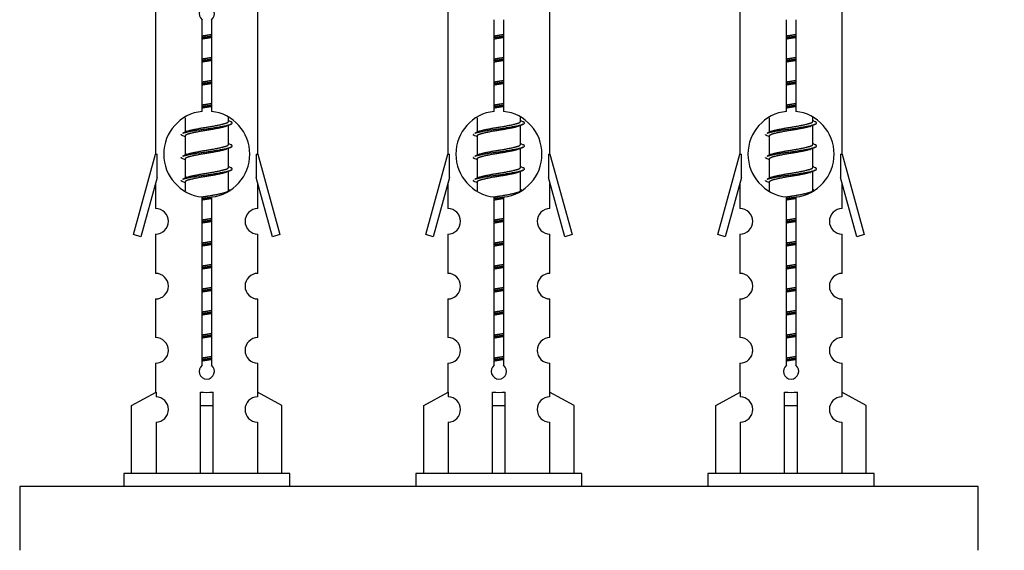
# Model space of a CAD drawing. Units: millimetres. Extents: x 0 to 1506, y 0 to 2120.
# Drawn here: x 461 to 538, y 1021 to 1062 of the extents above; entities that cross this region are included whole.
import ezdxf
from ezdxf import colors
from ezdxf.entities.mleader import LeaderData, LeaderLine
from ezdxf.math import Vec2, Vec3

# ---------------------------------------------------------------- set-up
doc = ezdxf.new("R2010")
doc.units = ezdxf.units.MM
doc.layers.add('DV5_Défaut', color=7, linetype='Continuous')
doc.layers.add('Défaut', color=7, linetype='Continuous')

# ---------------------------------------------------------------- blocks, each defined once
blk = doc.blocks.new('_DOT')
at = {"color": 0}
blk.add_line((0, 0), (-1, 0), dxfattribs=at)
at = {"color": 0, "const_width": 0.333}
blk.add_lwpolyline([(-0.1665, 0, 1), (0.1665, 0, 1)], format="xyb", close=True, dxfattribs=at)
blk = doc.blocks.new('SE4')
at = {"layer": 'DV5_Défaut', "color": 7, "linetype": 'Continuous'}
for p, q in [((471.567, 1062.732), (471.567, 1051.503)), ((479.567, 1051.503), (479.567, 1062.732)), ((494.43, 1062.732), (494.43, 1051.503)), ((502.43, 1051.503), (502.43, 1062.732)), ((517.293, 1062.732), (517.293, 1051.503)), ((525.293, 1051.503), (525.293, 1062.732)), ((475.202, 1054.852), (475.202, 1062.027)), ((475.933, 1062.027), (475.933, 1054.852)), ((498.065, 1054.852), (498.065, 1062.027)), ((498.796, 1062.027), (498.796, 1054.852)), ((520.928, 1054.852), (520.928, 1062.027)), ((521.659, 1062.027), (521.659, 1054.852)), ((473.867, 1054.353), (473.867, 1053.225)), ((477.267, 1054.069), (477.267, 1054.374)), ((477.445, 1054.046), (477.267, 1054.126)), ((496.73, 1054.353), (496.73, 1053.225)), ((500.13, 1054.069), (500.13, 1054.374)), ((500.308, 1054.046), (500.13, 1054.126)), ((519.593, 1054.353), (519.593, 1053.225)), ((522.993, 1054.069), (522.993, 1054.374)), ((523.171, 1054.046), (522.993, 1054.126)), ((477.267, 1052.269), (477.267, 1053.76)), ((500.13, 1052.269), (500.13, 1053.76)), ((522.993, 1052.269), (522.993, 1053.76)), ((474.02, 1053.294), (473.689, 1053.146)), ((473.867, 1052.916), (473.867, 1051.425)), ((496.884, 1053.294), (496.552, 1053.146)), ((496.73, 1052.916), (496.73, 1051.425)), ((519.747, 1053.294), (519.416, 1053.146)), ((519.593, 1052.916), (519.593, 1051.425)), ((477.445, 1052.246), (477.267, 1052.326)), ((477.267, 1050.469), (477.267, 1051.96)), ((500.308, 1052.246), (500.13, 1052.326)), ((500.13, 1050.469), (500.13, 1051.96)), ((523.171, 1052.246), (522.993, 1052.326)), ((522.993, 1050.469), (522.993, 1051.96)), ((469.841, 1045.212), (471.567, 1051.503)), ((471.567, 1051.503), (471.694, 1051.503)), ((471.694, 1049.677), (471.694, 1051.503)), ((474.02, 1051.494), (473.689, 1051.346)), ((473.867, 1051.116), (473.867, 1049.625)), ((479.44, 1051.503), (479.567, 1051.503)), ((479.44, 1051.503), (479.44, 1049.677)), ((479.567, 1051.503), (481.293, 1045.212)), ((492.704, 1045.212), (494.43, 1051.503)), ((494.43, 1051.503), (494.557, 1051.503)), ((494.557, 1049.677), (494.557, 1051.503)), ((496.884, 1051.494), (496.552, 1051.346)), ((496.73, 1051.116), (496.73, 1049.625)), ((502.303, 1051.503), (502.43, 1051.503)), ((502.303, 1051.503), (502.303, 1049.677)), ((502.43, 1051.503), (504.156, 1045.212)), ((515.567, 1045.212), (517.293, 1051.503)), ((517.293, 1051.503), (517.42, 1051.503)), ((517.42, 1049.677), (517.42, 1051.503)), ((519.747, 1051.494), (519.416, 1051.346)), ((519.593, 1051.116), (519.593, 1049.625)), ((525.166, 1051.503), (525.293, 1051.503)), ((525.166, 1051.503), (525.166, 1049.677)), ((525.293, 1051.503), (527.019, 1045.212)), ((477.445, 1050.446), (477.267, 1050.526)), ((500.308, 1050.446), (500.13, 1050.526)), ((523.171, 1050.446), (522.993, 1050.526)), ((471.694, 1049.677), (470.416, 1045.045)), ((474.02, 1049.694), (473.689, 1049.546)), ((477.267, 1048.669), (477.267, 1050.16)), ((480.718, 1045.045), (479.44, 1049.677)), ((494.557, 1049.677), (493.279, 1045.045)), ((496.884, 1049.694), (496.552, 1049.546)), ((500.13, 1048.669), (500.13, 1050.16)), ((503.581, 1045.045), (502.303, 1049.677)), ((517.42, 1049.677), (516.142, 1045.045)), ((519.747, 1049.694), (519.416, 1049.546)), ((522.993, 1048.669), (522.993, 1050.16)), ((526.444, 1045.045), (525.166, 1049.677)), ((471.567, 1049.217), (471.567, 1047.246)), ((473.867, 1049.316), (473.867, 1048.631)), ((477.445, 1048.646), (477.267, 1048.726)), ((479.567, 1047.246), (479.567, 1049.217)), ((494.43, 1049.217), (494.43, 1047.246)), ((496.73, 1049.316), (496.73, 1048.631)), ((500.308, 1048.646), (500.13, 1048.726)), ((502.43, 1047.246), (502.43, 1049.217)), ((517.293, 1049.217), (517.293, 1047.246)), ((519.593, 1049.316), (519.593, 1048.631)), ((523.171, 1048.646), (522.993, 1048.726)), ((525.293, 1047.246), (525.293, 1049.217)), ((475.202, 1034.979), (475.202, 1048.153)), ((475.933, 1048.153), (475.933, 1034.979)), ((498.065, 1034.979), (498.065, 1048.153)), ((498.796, 1048.153), (498.796, 1034.979)), ((520.928, 1034.979), (520.928, 1048.153)), ((521.659, 1048.153), (521.659, 1034.979)), ((470.416, 1045.045), (469.841, 1045.212)), ((471.567, 1045.247), (471.567, 1042.172)), ((479.567, 1042.172), (479.567, 1045.247)), ((481.293, 1045.212), (480.718, 1045.045)), ((493.279, 1045.045), (492.704, 1045.212)), ((494.43, 1045.247), (494.43, 1042.172)), ((502.43, 1042.172), (502.43, 1045.247)), ((504.156, 1045.212), (503.581, 1045.045)), ((516.142, 1045.045), (515.567, 1045.212)), ((517.293, 1045.247), (517.293, 1042.172)), ((525.293, 1042.172), (525.293, 1045.247)), ((527.019, 1045.212), (526.444, 1045.045)), ((471.567, 1040.173), (471.567, 1037.144)), ((479.567, 1037.144), (479.567, 1040.173)), ((494.43, 1040.173), (494.43, 1037.144)), ((502.43, 1037.144), (502.43, 1040.173)), ((517.293, 1040.173), (517.293, 1037.144)), ((525.293, 1037.144), (525.293, 1040.173)), ((471.567, 1035.145), (471.567, 1032.864)), ((479.567, 1032.864), (479.567, 1035.145)), ((494.43, 1035.145), (494.43, 1032.864)), ((502.43, 1032.864), (502.43, 1035.145)), ((517.293, 1035.145), (517.293, 1032.864)), ((525.293, 1032.864), (525.293, 1035.145)), ((469.686, 1031.829), (471.599, 1032.882)), ((471.599, 1032.882), (471.599, 1032.524)), ((475.067, 1031.829), (475.067, 1032.882)), ((476.067, 1031.829), (476.067, 1032.882)), ((481.448, 1031.829), (479.536, 1032.882)), ((479.536, 1032.882), (479.536, 1032.524)), ((492.549, 1031.829), (494.462, 1032.882)), ((494.462, 1032.882), (494.462, 1032.524)), ((497.93, 1031.829), (497.93, 1032.882)), ((498.93, 1031.829), (498.93, 1032.882)), ((504.311, 1031.829), (502.399, 1032.882)), ((502.399, 1032.882), (502.399, 1032.524)), ((515.412, 1031.829), (517.325, 1032.882)), ((517.325, 1032.882), (517.325, 1032.524)), ((520.793, 1031.829), (520.793, 1032.882)), ((521.793, 1031.829), (521.793, 1032.882)), ((527.174, 1031.829), (525.262, 1032.882)), ((525.262, 1032.882), (525.262, 1032.524)), ((469.686, 1026.503), (469.686, 1031.829)), ((475.067, 1026.503), (475.067, 1031.829)), ((475.067, 1031.829), (476.067, 1031.829)), ((476.067, 1026.503), (476.067, 1031.829)), ((481.448, 1026.503), (481.448, 1031.829)), ((492.549, 1026.503), (492.549, 1031.829)), ((497.93, 1026.503), (497.93, 1031.829)), ((497.93, 1031.829), (498.93, 1031.829)), ((498.93, 1026.503), (498.93, 1031.829)), ((504.311, 1026.503), (504.311, 1031.829)), ((515.412, 1026.503), (515.412, 1031.829)), ((520.793, 1026.503), (520.793, 1031.829)), ((520.793, 1031.829), (521.793, 1031.829)), ((521.793, 1026.503), (521.793, 1031.829)), ((527.174, 1026.503), (527.174, 1031.829)), ((471.599, 1030.525), (471.599, 1026.503)), ((479.536, 1030.525), (479.536, 1026.503)), ((494.462, 1030.525), (494.462, 1026.503)), ((502.399, 1030.525), (502.399, 1026.503)), ((517.325, 1030.525), (517.325, 1026.503)), ((525.262, 1030.525), (525.262, 1026.503)), ((482.067, 1026.503), (469.067, 1026.503)), ((469.067, 1026.503), (469.067, 1025.503)), ((482.067, 1025.503), (482.067, 1026.503)), ((504.93, 1026.503), (491.93, 1026.503)), ((491.93, 1026.503), (491.93, 1025.503)), ((504.93, 1025.503), (504.93, 1026.503)), ((527.793, 1026.503), (514.793, 1026.503)), ((514.793, 1026.503), (514.793, 1025.503)), ((527.793, 1025.503), (527.793, 1026.503)), ((535.93, 1025.503), (460.93, 1025.503)), ((460.93, 1025.503), (460.93, 1020.503)), ((535.93, 1020.503), (535.93, 1025.503))]:
    blk.add_line(p, q, dxfattribs=at)
for centre, radius, start, end in [((475.567, 1062.503), 0.6, 307.50889, 232.49111), ((475.567, 1051.503), 3.369, 96.2248, 263.7752), ((475.567, 1051.503), 3.369, 276.2248, 83.7752), ((498.43, 1051.503), 3.369, 96.2248, 263.7752), ((498.43, 1051.503), 3.369, 276.2248, 83.7752), ((521.293, 1051.503), 3.369, 96.2248, 263.7752), ((521.293, 1051.503), 3.369, 276.2248, 83.7752), ((495.049, 1014.142), 43.426, 113.91535, 114.3798), ((517.912, 1014.142), 43.426, 113.91535, 114.3798), ((540.775, 1014.142), 43.426, 113.91535, 114.3798), ((455.977, 1013.09), 43.609, 65.78013, 66.03629), ((478.84, 1013.09), 43.609, 65.78013, 66.03629), ((501.703, 1013.09), 43.609, 65.78013, 66.03629), ((495.049, 1012.342), 43.426, 113.91535, 114.3798), ((517.912, 1012.342), 43.426, 113.91535, 114.3798), ((540.775, 1012.342), 43.426, 113.91535, 114.3798), ((455.977, 1011.29), 43.609, 65.78013, 66.03629), ((478.84, 1011.29), 43.609, 65.78013, 66.03629), ((501.703, 1011.29), 43.609, 65.78013, 66.03629), ((495.049, 1010.542), 43.426, 113.91535, 114.3798), ((517.912, 1010.542), 43.426, 113.91535, 114.3798), ((540.775, 1010.542), 43.426, 113.91535, 114.3798), ((455.977, 1009.49), 43.609, 65.78013, 66.03629), ((478.84, 1009.49), 43.609, 65.78013, 66.03629), ((501.703, 1009.49), 43.609, 65.78013, 66.03629), ((471.567, 1046.247), 1, 269.99995, 89.99995), ((479.567, 1046.247), 1, 90.00005, 270.00005), ((494.43, 1046.247), 1, 269.99995, 89.99995), ((502.43, 1046.247), 1, 90.00005, 270.00005), ((517.293, 1046.247), 1, 269.99995, 89.99995), ((525.293, 1046.247), 1, 90.00005, 270.00005), ((471.567, 1041.173), 1, 269.99995, 89.99995), ((479.567, 1041.173), 1, 90.00005, 270.00005), ((494.43, 1041.173), 1, 269.99995, 89.99995), ((502.43, 1041.173), 1, 90.00005, 270.00005), ((517.293, 1041.173), 1, 269.99995, 89.99995), ((525.293, 1041.173), 1, 90.00005, 270.00005), ((471.567, 1036.145), 1, 269.99995, 89.99995), ((479.567, 1036.145), 1, 90.00005, 270.00005), ((494.43, 1036.145), 1, 269.99995, 89.99995), ((502.43, 1036.145), 1, 90.00005, 270.00005), ((517.293, 1036.145), 1, 269.99995, 89.99995), ((525.293, 1036.145), 1, 90.00005, 270.00005), ((475.567, 1034.503), 0.6, 127.50889, 52.49111), ((498.43, 1034.503), 0.6, 127.50889, 52.49111), ((521.293, 1034.503), 0.6, 127.50889, 52.49111), ((471.567, 1031.525), 1, 271.79784, 88.20216), ((479.567, 1031.525), 1, 91.79784, 268.20216), ((494.43, 1031.525), 1, 271.79784, 88.20216), ((502.43, 1031.525), 1, 91.79784, 268.20216), ((517.293, 1031.525), 1, 271.79784, 88.20216), ((525.293, 1031.525), 1, 91.79784, 268.20216)]:
    blk.add_arc(centre, radius, start, end, dxfattribs=at)
for centre in [(475.567, 1035.066), (498.43, 1035.066), (521.293, 1035.066)]:
    blk.add_ellipse(centre, major_axis=(-4, 0), ratio=0.550336, start_param=1.445468, end_param=1.696124, dxfattribs=at)
for points, weights, knots in [([(475.195, 1060.759), (475.379, 1060.79), (475.567, 1060.819), (475.756, 1060.848), (475.94, 1060.88)], [0.954711593229, 0.971138154054, 1, 0.971138154054, 0.954711593229], [0, 0, 0, 0.5, 0.5, 1, 1, 1]), ([(475.195, 1060.642), (475.379, 1060.668), (475.567, 1060.693), (475.755, 1060.717), (475.94, 1060.744)], [0.959880202632, 0.975436531063, 1, 0.975436531063, 0.959880202632], [0, 0, 0, 0.5, 0.5, 1, 1, 1]), ([(475.94, 1060.627), (475.756, 1060.595), (475.567, 1060.566), (475.379, 1060.537), (475.195, 1060.506)], [0.954711593229, 0.971138154054, 1, 0.971138154054, 0.954711593229], [0, 0, 0, 0.5, 0.5, 1, 1, 1]), ([(498.058, 1060.759), (498.242, 1060.79), (498.43, 1060.819), (498.619, 1060.848), (498.803, 1060.88)], [0.954711593229, 0.971138154054, 1, 0.971138154054, 0.954711593229], [0, 0, 0, 0.5, 0.5, 1, 1, 1]), ([(498.058, 1060.642), (498.242, 1060.668), (498.43, 1060.693), (498.618, 1060.717), (498.803, 1060.744)], [0.959880202632, 0.975436531063, 1, 0.975436531063, 0.959880202632], [0, 0, 0, 0.5, 0.5, 1, 1, 1]), ([(498.803, 1060.627), (498.619, 1060.595), (498.43, 1060.566), (498.242, 1060.537), (498.058, 1060.506)], [0.954711593229, 0.971138154054, 1, 0.971138154054, 0.954711593229], [0, 0, 0, 0.5, 0.5, 1, 1, 1]), ([(520.921, 1060.759), (521.105, 1060.79), (521.293, 1060.819), (521.482, 1060.848), (521.666, 1060.88)], [0.954711593229, 0.971138154054, 1, 0.971138154054, 0.954711593229], [0, 0, 0, 0.5, 0.5, 1, 1, 1]), ([(520.921, 1060.642), (521.105, 1060.668), (521.293, 1060.693), (521.481, 1060.717), (521.666, 1060.744)], [0.959880202632, 0.975436531063, 1, 0.975436531063, 0.959880202632], [0, 0, 0, 0.5, 0.5, 1, 1, 1]), ([(521.666, 1060.627), (521.482, 1060.595), (521.293, 1060.566), (521.105, 1060.537), (520.921, 1060.506)], [0.954711593229, 0.971138154054, 1, 0.971138154054, 0.954711593229], [0, 0, 0, 0.5, 0.5, 1, 1, 1]), ([(475.195, 1058.959), (475.379, 1058.99), (475.567, 1059.019), (475.756, 1059.048), (475.94, 1059.08)], [0.954711593229, 0.971138154054, 1, 0.971138154054, 0.954711593229], [0, 0, 0, 0.5, 0.5, 1, 1, 1]), ([(475.195, 1058.842), (475.379, 1058.868), (475.567, 1058.893), (475.755, 1058.917), (475.94, 1058.944)], [0.959880202632, 0.975436531063, 1, 0.975436531063, 0.959880202632], [0, 0, 0, 0.5, 0.5, 1, 1, 1]), ([(475.94, 1058.827), (475.756, 1058.795), (475.567, 1058.766), (475.379, 1058.737), (475.195, 1058.706)], [0.954711593229, 0.971138154054, 1, 0.971138154054, 0.954711593229], [0, 0, 0, 0.5, 0.5, 1, 1, 1]), ([(498.058, 1058.959), (498.242, 1058.99), (498.43, 1059.019), (498.619, 1059.048), (498.803, 1059.08)], [0.954711593229, 0.971138154054, 1, 0.971138154054, 0.954711593229], [0, 0, 0, 0.5, 0.5, 1, 1, 1]), ([(498.058, 1058.842), (498.242, 1058.868), (498.43, 1058.893), (498.618, 1058.917), (498.803, 1058.944)], [0.959880202632, 0.975436531063, 1, 0.975436531063, 0.959880202632], [0, 0, 0, 0.5, 0.5, 1, 1, 1]), ([(498.803, 1058.827), (498.619, 1058.795), (498.43, 1058.766), (498.242, 1058.737), (498.058, 1058.706)], [0.954711593229, 0.971138154054, 1, 0.971138154054, 0.954711593229], [0, 0, 0, 0.5, 0.5, 1, 1, 1]), ([(520.921, 1058.959), (521.105, 1058.99), (521.293, 1059.019), (521.482, 1059.048), (521.666, 1059.08)], [0.954711593229, 0.971138154054, 1, 0.971138154054, 0.954711593229], [0, 0, 0, 0.5, 0.5, 1, 1, 1]), ([(520.921, 1058.842), (521.105, 1058.868), (521.293, 1058.893), (521.481, 1058.917), (521.666, 1058.944)], [0.959880202632, 0.975436531063, 1, 0.975436531063, 0.959880202632], [0, 0, 0, 0.5, 0.5, 1, 1, 1]), ([(521.666, 1058.827), (521.482, 1058.795), (521.293, 1058.766), (521.105, 1058.737), (520.921, 1058.706)], [0.954711593229, 0.971138154054, 1, 0.971138154054, 0.954711593229], [0, 0, 0, 0.5, 0.5, 1, 1, 1]), ([(475.195, 1057.159), (475.379, 1057.19), (475.567, 1057.219), (475.756, 1057.248), (475.94, 1057.28)], [0.954711593229, 0.971138154054, 1, 0.971138154054, 0.954711593229], [0, 0, 0, 0.5, 0.5, 1, 1, 1]), ([(498.058, 1057.159), (498.242, 1057.19), (498.43, 1057.219), (498.619, 1057.248), (498.803, 1057.28)], [0.954711593229, 0.971138154054, 1, 0.971138154054, 0.954711593229], [0, 0, 0, 0.5, 0.5, 1, 1, 1]), ([(520.921, 1057.159), (521.105, 1057.19), (521.293, 1057.219), (521.482, 1057.248), (521.666, 1057.28)], [0.954711593229, 0.971138154054, 1, 0.971138154054, 0.954711593229], [0, 0, 0, 0.5, 0.5, 1, 1, 1]), ([(475.195, 1057.042), (475.379, 1057.068), (475.567, 1057.093), (475.755, 1057.117), (475.94, 1057.144)], [0.959880202632, 0.975436531063, 1, 0.975436531063, 0.959880202632], [0, 0, 0, 0.5, 0.5, 1, 1, 1]), ([(475.94, 1057.027), (475.756, 1056.995), (475.567, 1056.966), (475.379, 1056.937), (475.195, 1056.906)], [0.954711593229, 0.971138154054, 1, 0.971138154054, 0.954711593229], [0, 0, 0, 0.5, 0.5, 1, 1, 1]), ([(498.058, 1057.042), (498.242, 1057.068), (498.43, 1057.093), (498.618, 1057.117), (498.803, 1057.144)], [0.959880202632, 0.975436531063, 1, 0.975436531063, 0.959880202632], [0, 0, 0, 0.5, 0.5, 1, 1, 1]), ([(498.803, 1057.027), (498.619, 1056.995), (498.43, 1056.966), (498.242, 1056.937), (498.058, 1056.906)], [0.954711593229, 0.971138154054, 1, 0.971138154054, 0.954711593229], [0, 0, 0, 0.5, 0.5, 1, 1, 1]), ([(520.921, 1057.042), (521.105, 1057.068), (521.293, 1057.093), (521.481, 1057.117), (521.666, 1057.144)], [0.959880202632, 0.975436531063, 1, 0.975436531063, 0.959880202632], [0, 0, 0, 0.5, 0.5, 1, 1, 1]), ([(521.666, 1057.027), (521.482, 1056.995), (521.293, 1056.966), (521.105, 1056.937), (520.921, 1056.906)], [0.954711593229, 0.971138154054, 1, 0.971138154054, 0.954711593229], [0, 0, 0, 0.5, 0.5, 1, 1, 1]), ([(475.195, 1055.359), (475.379, 1055.39), (475.567, 1055.419), (475.756, 1055.448), (475.94, 1055.48)], [0.954711593229, 0.971138154054, 1, 0.971138154054, 0.954711593229], [0, 0, 0, 0.5, 0.5, 1, 1, 1]), ([(475.195, 1055.242), (475.379, 1055.268), (475.567, 1055.293), (475.755, 1055.317), (475.94, 1055.344)], [0.959880202632, 0.975436531063, 1, 0.975436531063, 0.959880202632], [0, 0, 0, 0.5, 0.5, 1, 1, 1]), ([(475.94, 1055.227), (475.756, 1055.195), (475.567, 1055.166), (475.379, 1055.137), (475.195, 1055.106)], [0.954711593229, 0.971138154054, 1, 0.971138154054, 0.954711593229], [0, 0, 0, 0.5, 0.5, 1, 1, 1]), ([(498.058, 1055.359), (498.242, 1055.39), (498.43, 1055.419), (498.619, 1055.448), (498.803, 1055.48)], [0.954711593229, 0.971138154054, 1, 0.971138154054, 0.954711593229], [0, 0, 0, 0.5, 0.5, 1, 1, 1]), ([(498.058, 1055.242), (498.242, 1055.268), (498.43, 1055.293), (498.618, 1055.317), (498.803, 1055.344)], [0.959880202632, 0.975436531063, 1, 0.975436531063, 0.959880202632], [0, 0, 0, 0.5, 0.5, 1, 1, 1]), ([(498.803, 1055.227), (498.619, 1055.195), (498.43, 1055.166), (498.242, 1055.137), (498.058, 1055.106)], [0.954711593229, 0.971138154054, 1, 0.971138154054, 0.954711593229], [0, 0, 0, 0.5, 0.5, 1, 1, 1]), ([(520.921, 1055.359), (521.105, 1055.39), (521.293, 1055.419), (521.482, 1055.448), (521.666, 1055.48)], [0.954711593229, 0.971138154054, 1, 0.971138154054, 0.954711593229], [0, 0, 0, 0.5, 0.5, 1, 1, 1]), ([(520.921, 1055.242), (521.105, 1055.268), (521.293, 1055.293), (521.481, 1055.317), (521.666, 1055.344)], [0.959880202632, 0.975436531063, 1, 0.975436531063, 0.959880202632], [0, 0, 0, 0.5, 0.5, 1, 1, 1]), ([(521.666, 1055.227), (521.482, 1055.195), (521.293, 1055.166), (521.105, 1055.137), (520.921, 1055.106)], [0.954711593229, 0.971138154054, 1, 0.971138154054, 0.954711593229], [0, 0, 0, 0.5, 0.5, 1, 1, 1]), ([(473.691, 1053.147), (473.75, 1053.171), (473.835, 1053.193), (474.413, 1053.343), (475.567, 1053.493), (476.722, 1053.643), (477.299, 1053.793), (477.769, 1053.915), (477.443, 1054.047)], [0.962920301125, 0.977772385376, 1, 0.866025403784, 1, 0.866025403784, 1, 0.888303851354, 0.962852408417], [0, 0, 0, 0.05531, 0.05531, 0.388686, 0.388686, 0.722061, 0.722061, 1, 1, 1]), ([(477.124, 1053.696), (477.086, 1053.68), (477.039, 1053.666), (476.549, 1053.516), (475.567, 1053.366), (474.586, 1053.216), (474.095, 1053.066), (473.867, 1052.996), (473.867, 1052.916)], [0.974028974407, 0.985429963116, 1, 0.866025403784, 1, 0.866025403784, 1, 0.933012701892, 0.933012701892], [0, 0, 0, 0.041687, 0.041687, 0.425012, 0.425012, 0.808337, 0.808337, 1, 1, 1]), ([(474.015, 1053.292), (474.051, 1053.306), (474.095, 1053.319), (474.586, 1053.469), (475.567, 1053.619), (476.549, 1053.769), (477.039, 1053.919), (477.267, 1053.989), (477.267, 1054.069)], [0.975402241, 0.986300230385, 1, 0.866025403784, 1, 0.866025403784, 1, 0.933012701892, 0.933012701892], [0, 0, 0, 0.039295, 0.039295, 0.423577, 0.423577, 0.807859, 0.807859, 1, 1, 1]), ([(496.555, 1053.147), (496.613, 1053.171), (496.698, 1053.193), (497.276, 1053.343), (498.43, 1053.493), (499.585, 1053.643), (500.162, 1053.793), (500.632, 1053.915), (500.306, 1054.047)], [0.962920301125, 0.977772385376, 1, 0.866025403784, 1, 0.866025403784, 1, 0.888303851354, 0.962852408417], [0, 0, 0, 0.05531, 0.05531, 0.388686, 0.388686, 0.722061, 0.722061, 1, 1, 1]), ([(499.987, 1053.696), (499.949, 1053.68), (499.903, 1053.666), (499.412, 1053.516), (498.43, 1053.366), (497.449, 1053.216), (496.958, 1053.066), (496.73, 1052.996), (496.73, 1052.916)], [0.974028974407, 0.985429963116, 1, 0.866025403784, 1, 0.866025403784, 1, 0.933012701892, 0.933012701892], [0, 0, 0, 0.041687, 0.041687, 0.425012, 0.425012, 0.808337, 0.808337, 1, 1, 1]), ([(496.878, 1053.292), (496.914, 1053.306), (496.958, 1053.319), (497.449, 1053.469), (498.43, 1053.619), (499.412, 1053.769), (499.903, 1053.919), (500.13, 1053.989), (500.13, 1054.069)], [0.975402241, 0.986300230385, 1, 0.866025403784, 1, 0.866025403784, 1, 0.933012701892, 0.933012701892], [0, 0, 0, 0.0392953, 0.0392953, 0.4235772, 0.4235772, 0.8078591, 0.8078591, 1, 1, 1]), ([(519.418, 1053.147), (519.476, 1053.171), (519.561, 1053.193), (520.139, 1053.343), (521.293, 1053.493), (522.448, 1053.643), (523.025, 1053.793), (523.495, 1053.915), (523.169, 1054.047)], [0.962920301125, 0.977772385376, 1, 0.866025403784, 1, 0.866025403784, 1, 0.888303851354, 0.962852408417], [0, 0, 0, 0.05531, 0.05531, 0.388686, 0.388686, 0.722061, 0.722061, 1, 1, 1]), ([(522.85, 1053.696), (522.812, 1053.68), (522.766, 1053.666), (522.275, 1053.516), (521.293, 1053.366), (520.312, 1053.216), (519.821, 1053.066), (519.593, 1052.996), (519.593, 1052.916)], [0.974028974407, 0.985429963116, 1, 0.866025403784, 1, 0.866025403784, 1, 0.933012701892, 0.933012701892], [0, 0, 0, 0.041687, 0.041687, 0.425012, 0.425012, 0.808337, 0.808337, 1, 1, 1]), ([(519.741, 1053.292), (519.777, 1053.306), (519.821, 1053.319), (520.312, 1053.469), (521.293, 1053.619), (522.275, 1053.769), (522.766, 1053.919), (522.993, 1053.989), (522.993, 1054.069)], [0.975402241, 0.986300230385, 1, 0.866025403784, 1, 0.866025403784, 1, 0.933012701892, 0.933012701892], [0, 0, 0, 0.039295, 0.039295, 0.423577, 0.423577, 0.807859, 0.807859, 1, 1, 1]), ([(473.691, 1051.347), (473.75, 1051.371), (473.835, 1051.393), (474.413, 1051.543), (475.567, 1051.693), (476.722, 1051.843), (477.299, 1051.993), (477.769, 1052.115), (477.443, 1052.247)], [0.962920301125, 0.977772385376, 1, 0.866025403784, 1, 0.866025403784, 1, 0.888303851354, 0.962852408417], [0, 0, 0, 0.05531, 0.05531, 0.388686, 0.388686, 0.722061, 0.722061, 1, 1, 1]), ([(477.124, 1051.896), (477.086, 1051.88), (477.039, 1051.866), (476.549, 1051.716), (475.567, 1051.566), (474.586, 1051.416), (474.095, 1051.266), (473.867, 1051.196), (473.867, 1051.116)], [0.974028974407, 0.985429963116, 1, 0.866025403784, 1, 0.866025403784, 1, 0.933012701892, 0.933012701892], [0, 0, 0, 0.041687, 0.041687, 0.425012, 0.425012, 0.808337, 0.808337, 1, 1, 1]), ([(474.015, 1051.492), (474.051, 1051.506), (474.095, 1051.519), (474.586, 1051.669), (475.567, 1051.819), (476.549, 1051.969), (477.039, 1052.119), (477.267, 1052.189), (477.267, 1052.269)], [0.975402241, 0.986300230385, 1, 0.866025403784, 1, 0.866025403784, 1, 0.933012701892, 0.933012701892], [0, 0, 0, 0.039295, 0.039295, 0.423577, 0.423577, 0.807859, 0.807859, 1, 1, 1]), ([(496.555, 1051.347), (496.613, 1051.371), (496.698, 1051.393), (497.276, 1051.543), (498.43, 1051.693), (499.585, 1051.843), (500.162, 1051.993), (500.632, 1052.115), (500.306, 1052.247)], [0.962920301125, 0.977772385376, 1, 0.866025403784, 1, 0.866025403784, 1, 0.888303851354, 0.962852408417], [0, 0, 0, 0.05531, 0.05531, 0.388686, 0.388686, 0.722061, 0.722061, 1, 1, 1]), ([(499.987, 1051.896), (499.949, 1051.88), (499.903, 1051.866), (499.412, 1051.716), (498.43, 1051.566), (497.449, 1051.416), (496.958, 1051.266), (496.73, 1051.196), (496.73, 1051.116)], [0.974028974407, 0.985429963116, 1, 0.866025403784, 1, 0.866025403784, 1, 0.933012701892, 0.933012701892], [0, 0, 0, 0.041687, 0.041687, 0.425012, 0.425012, 0.808337, 0.808337, 1, 1, 1]), ([(496.878, 1051.492), (496.914, 1051.506), (496.958, 1051.519), (497.449, 1051.669), (498.43, 1051.819), (499.412, 1051.969), (499.903, 1052.119), (500.13, 1052.189), (500.13, 1052.269)], [0.975402241, 0.986300230385, 1, 0.866025403784, 1, 0.866025403784, 1, 0.933012701892, 0.933012701892], [0, 0, 0, 0.039295, 0.039295, 0.423577, 0.423577, 0.807859, 0.807859, 1, 1, 1]), ([(519.418, 1051.347), (519.476, 1051.371), (519.561, 1051.393), (520.139, 1051.543), (521.293, 1051.693), (522.448, 1051.843), (523.025, 1051.993), (523.495, 1052.115), (523.169, 1052.247)], [0.962920301125, 0.977772385376, 1, 0.866025403784, 1, 0.866025403784, 1, 0.888303851354, 0.962852408417], [0, 0, 0, 0.05531, 0.05531, 0.388686, 0.388686, 0.722061, 0.722061, 1, 1, 1]), ([(522.85, 1051.896), (522.812, 1051.88), (522.766, 1051.866), (522.275, 1051.716), (521.293, 1051.566), (520.312, 1051.416), (519.821, 1051.266), (519.593, 1051.196), (519.593, 1051.116)], [0.974028974407, 0.985429963116, 1, 0.866025403784, 1, 0.866025403784, 1, 0.933012701892, 0.933012701892], [0, 0, 0, 0.041687, 0.041687, 0.425012, 0.425012, 0.808337, 0.808337, 1, 1, 1]), ([(519.741, 1051.492), (519.777, 1051.506), (519.821, 1051.519), (520.312, 1051.669), (521.293, 1051.819), (522.275, 1051.969), (522.766, 1052.119), (522.993, 1052.189), (522.993, 1052.269)], [0.975402241, 0.986300230385, 1, 0.866025403784, 1, 0.866025403784, 1, 0.933012701892, 0.933012701892], [0, 0, 0, 0.039295, 0.039295, 0.423577, 0.423577, 0.807859, 0.807859, 1, 1, 1]), ([(473.691, 1049.547), (473.75, 1049.571), (473.835, 1049.593), (474.413, 1049.743), (475.567, 1049.893), (476.722, 1050.043), (477.299, 1050.193), (477.769, 1050.315), (477.443, 1050.447)], [0.962920301125, 0.977772385376, 1, 0.866025403784, 1, 0.866025403784, 1, 0.888303851354, 0.962852408417], [0, 0, 0, 0.05531, 0.05531, 0.388686, 0.388686, 0.722061, 0.722061, 1, 1, 1]), ([(474.015, 1049.692), (474.051, 1049.706), (474.095, 1049.719), (474.586, 1049.869), (475.567, 1050.019), (476.549, 1050.169), (477.039, 1050.319), (477.267, 1050.389), (477.267, 1050.469)], [0.975402241, 0.986300230385, 1, 0.866025403784, 1, 0.866025403784, 1, 0.933012701892, 0.933012701892], [0, 0, 0, 0.039295, 0.039295, 0.423577, 0.423577, 0.807859, 0.807859, 1, 1, 1]), ([(496.555, 1049.547), (496.613, 1049.571), (496.698, 1049.593), (497.276, 1049.743), (498.43, 1049.893), (499.585, 1050.043), (500.162, 1050.193), (500.632, 1050.315), (500.306, 1050.447)], [0.962920301125, 0.977772385376, 1, 0.866025403784, 1, 0.866025403784, 1, 0.888303851354, 0.962852408417], [0, 0, 0, 0.05531, 0.05531, 0.388686, 0.388686, 0.722061, 0.722061, 1, 1, 1]), ([(496.878, 1049.692), (496.914, 1049.706), (496.958, 1049.719), (497.449, 1049.869), (498.43, 1050.019), (499.412, 1050.169), (499.903, 1050.319), (500.13, 1050.389), (500.13, 1050.469)], [0.975402241, 0.986300230385, 1, 0.866025403784, 1, 0.866025403784, 1, 0.933012701892, 0.933012701892], [0, 0, 0, 0.039295, 0.039295, 0.423577, 0.423577, 0.807859, 0.807859, 1, 1, 1]), ([(519.418, 1049.547), (519.476, 1049.571), (519.561, 1049.593), (520.139, 1049.743), (521.293, 1049.893), (522.448, 1050.043), (523.025, 1050.193), (523.495, 1050.315), (523.169, 1050.447)], [0.962920301125, 0.977772385376, 1, 0.866025403784, 1, 0.866025403784, 1, 0.888303851354, 0.962852408417], [0, 0, 0, 0.05531, 0.05531, 0.388686, 0.388686, 0.722061, 0.722061, 1, 1, 1]), ([(519.741, 1049.692), (519.777, 1049.706), (519.821, 1049.719), (520.312, 1049.869), (521.293, 1050.019), (522.275, 1050.169), (522.766, 1050.319), (522.993, 1050.389), (522.993, 1050.469)], [0.975402241, 0.986300230385, 1, 0.866025403784, 1, 0.866025403784, 1, 0.933012701892, 0.933012701892], [0, 0, 0, 0.039295, 0.039295, 0.423577, 0.423577, 0.807859, 0.807859, 1, 1, 1]), ([(477.124, 1050.096), (477.086, 1050.08), (477.039, 1050.066), (476.549, 1049.916), (475.567, 1049.766), (474.586, 1049.616), (474.095, 1049.466), (473.867, 1049.396), (473.867, 1049.316)], [0.974028974407, 0.985429963116, 1, 0.866025403784, 1, 0.866025403784, 1, 0.933012701892, 0.933012701892], [0, 0, 0, 0.041687, 0.041687, 0.425012, 0.425012, 0.808337, 0.808337, 1, 1, 1]), ([(499.987, 1050.096), (499.949, 1050.08), (499.903, 1050.066), (499.412, 1049.916), (498.43, 1049.766), (497.449, 1049.616), (496.958, 1049.466), (496.73, 1049.396), (496.73, 1049.316)], [0.974028974407, 0.985429963116, 1, 0.866025403784, 1, 0.866025403784, 1, 0.933012701892, 0.933012701892], [0, 0, 0, 0.041687, 0.041687, 0.425012, 0.425012, 0.808337, 0.808337, 1, 1, 1]), ([(522.85, 1050.096), (522.812, 1050.08), (522.766, 1050.066), (522.275, 1049.916), (521.293, 1049.766), (520.312, 1049.616), (519.821, 1049.466), (519.593, 1049.396), (519.593, 1049.316)], [0.974028974407, 0.985429963116, 1, 0.866025403784, 1, 0.866025403784, 1, 0.933012701892, 0.933012701892], [0, 0, 0, 0.041687, 0.041687, 0.425012, 0.425012, 0.808337, 0.808337, 1, 1, 1]), ([(475.17, 1048.038), (475.367, 1048.067), (475.567, 1048.093), (475.755, 1048.117), (475.94, 1048.144)], [0.957879687575, 0.973826574325, 1, 0.975436531063, 0.959880202632], [0, 0, 0, 0.515866, 0.515866, 1, 1, 1]), ([(475.186, 1048.157), (475.374, 1048.19), (475.567, 1048.219), (476.549, 1048.369), (477.039, 1048.519), (477.267, 1048.589), (477.267, 1048.669)], [0.95394341393, 0.970457218806, 1, 0.866025403784, 1, 0.933012701892, 0.933012701892], [0, 0, 0, 0.128166, 0.128166, 0.709389, 0.709389, 1, 1, 1]), ([(475.94, 1048.027), (475.756, 1047.995), (475.567, 1047.966), (475.379, 1047.937), (475.195, 1047.906)], [0.954711593229, 0.971138154054, 1, 0.971138154054, 0.954711593229], [0, 0, 0, 0.5, 0.5, 1, 1, 1]), ([(498.055, 1048.158), (498.24, 1048.19), (498.43, 1048.219), (499.412, 1048.369), (499.903, 1048.519), (500.13, 1048.589), (500.13, 1048.669)], [0.954481913183, 0.970935840698, 1, 0.866025403784, 1, 0.933012701892, 0.933012701892], [0, 0, 0, 0.126352, 0.126352, 0.708784, 0.708784, 1, 1, 1]), ([(498.058, 1048.042), (498.242, 1048.068), (498.43, 1048.093), (498.669, 1048.124), (498.9, 1048.158)], [0.959880202632, 0.975436531063, 1, 0.969062416448, 0.952413124901], [0, 0, 0, 0.442577, 0.442577, 1, 1, 1]), ([(498.803, 1048.027), (498.619, 1047.995), (498.43, 1047.966), (498.242, 1047.937), (498.058, 1047.906)], [0.954711593229, 0.971138154054, 1, 0.971138154054, 0.954711593229], [0, 0, 0, 0.5, 0.5, 1, 1, 1]), ([(520.896, 1048.038), (521.093, 1048.067), (521.293, 1048.093), (521.532, 1048.124), (521.763, 1048.158)], [0.957879687575, 0.973826574325, 1, 0.969062416448, 0.952413124901], [0, 0, 0, 0.45829, 0.45829, 1, 1, 1]), ([(520.912, 1048.157), (521.1, 1048.19), (521.293, 1048.219), (522.275, 1048.369), (522.766, 1048.519), (522.993, 1048.589), (522.993, 1048.669)], [0.95394341393, 0.970457218806, 1, 0.866025403784, 1, 0.933012701892, 0.933012701892], [0, 0, 0, 0.128166, 0.128166, 0.709389, 0.709389, 1, 1, 1]), ([(521.666, 1048.027), (521.482, 1047.995), (521.293, 1047.966), (521.105, 1047.937), (520.921, 1047.906)], [0.954711593229, 0.971138154054, 1, 0.971138154054, 0.954711593229], [0, 0, 0, 0.5, 0.5, 1, 1, 1]), ([(475.195, 1046.359), (475.379, 1046.39), (475.567, 1046.419), (475.756, 1046.448), (475.94, 1046.48)], [0.954711593229, 0.971138154054, 1, 0.971138154054, 0.954711593229], [0, 0, 0, 0.5, 0.5, 1, 1, 1]), ([(498.058, 1046.359), (498.242, 1046.39), (498.43, 1046.419), (498.619, 1046.448), (498.803, 1046.48)], [0.954711593229, 0.971138154054, 1, 0.971138154054, 0.954711593229], [0, 0, 0, 0.5, 0.5, 1, 1, 1]), ([(520.921, 1046.359), (521.105, 1046.39), (521.293, 1046.419), (521.482, 1046.448), (521.666, 1046.48)], [0.954711593229, 0.971138154054, 1, 0.971138154054, 0.954711593229], [0, 0, 0, 0.5, 0.5, 1, 1, 1]), ([(475.195, 1046.242), (475.379, 1046.268), (475.567, 1046.293), (475.755, 1046.317), (475.94, 1046.344)], [0.959880202632, 0.975436531063, 1, 0.975436531063, 0.959880202632], [0, 0, 0, 0.5, 0.5, 1, 1, 1]), ([(475.94, 1046.227), (475.756, 1046.195), (475.567, 1046.166), (475.379, 1046.137), (475.195, 1046.106)], [0.954711593229, 0.971138154054, 1, 0.971138154054, 0.954711593229], [0, 0, 0, 0.5, 0.5, 1, 1, 1]), ([(498.058, 1046.242), (498.242, 1046.268), (498.43, 1046.293), (498.618, 1046.317), (498.803, 1046.344)], [0.959880202632, 0.975436531063, 1, 0.975436531063, 0.959880202632], [0, 0, 0, 0.5, 0.5, 1, 1, 1]), ([(498.803, 1046.227), (498.619, 1046.195), (498.43, 1046.166), (498.242, 1046.137), (498.058, 1046.106)], [0.954711593229, 0.971138154054, 1, 0.971138154054, 0.954711593229], [0, 0, 0, 0.5, 0.5, 1, 1, 1]), ([(520.921, 1046.242), (521.105, 1046.268), (521.293, 1046.293), (521.481, 1046.317), (521.666, 1046.344)], [0.959880202632, 0.975436531063, 1, 0.975436531063, 0.959880202632], [0, 0, 0, 0.5, 0.5, 1, 1, 1]), ([(521.666, 1046.227), (521.482, 1046.195), (521.293, 1046.166), (521.105, 1046.137), (520.921, 1046.106)], [0.954711593229, 0.971138154054, 1, 0.971138154054, 0.954711593229], [0, 0, 0, 0.5, 0.5, 1, 1, 1]), ([(475.195, 1044.559), (475.379, 1044.59), (475.567, 1044.619), (475.756, 1044.648), (475.94, 1044.68)], [0.954711593229, 0.971138154054, 1, 0.971138154054, 0.954711593229], [0, 0, 0, 0.5, 0.5, 1, 1, 1]), ([(475.195, 1044.442), (475.379, 1044.468), (475.567, 1044.493), (475.755, 1044.517), (475.94, 1044.544)], [0.959880202632, 0.975436531063, 1, 0.975436531063, 0.959880202632], [0, 0, 0, 0.5, 0.5, 1, 1, 1]), ([(475.94, 1044.427), (475.756, 1044.395), (475.567, 1044.366), (475.379, 1044.337), (475.195, 1044.306)], [0.954711593229, 0.971138154054, 1, 0.971138154054, 0.954711593229], [0, 0, 0, 0.5, 0.5, 1, 1, 1]), ([(498.058, 1044.559), (498.242, 1044.59), (498.43, 1044.619), (498.619, 1044.648), (498.803, 1044.68)], [0.954711593229, 0.971138154054, 1, 0.971138154054, 0.954711593229], [0, 0, 0, 0.5, 0.5, 1, 1, 1]), ([(498.058, 1044.442), (498.242, 1044.468), (498.43, 1044.493), (498.618, 1044.517), (498.803, 1044.544)], [0.959880202632, 0.975436531063, 1, 0.975436531063, 0.959880202632], [0, 0, 0, 0.5, 0.5, 1, 1, 1]), ([(498.803, 1044.427), (498.619, 1044.395), (498.43, 1044.366), (498.242, 1044.337), (498.058, 1044.306)], [0.954711593229, 0.971138154054, 1, 0.971138154054, 0.954711593229], [0, 0, 0, 0.5, 0.5, 1, 1, 1]), ([(520.921, 1044.559), (521.105, 1044.59), (521.293, 1044.619), (521.482, 1044.648), (521.666, 1044.68)], [0.954711593229, 0.971138154054, 1, 0.971138154054, 0.954711593229], [0, 0, 0, 0.5, 0.5, 1, 1, 1]), ([(520.921, 1044.442), (521.105, 1044.468), (521.293, 1044.493), (521.481, 1044.517), (521.666, 1044.544)], [0.959880202632, 0.975436531063, 1, 0.975436531063, 0.959880202632], [0, 0, 0, 0.5, 0.5, 1, 1, 1]), ([(521.666, 1044.427), (521.482, 1044.395), (521.293, 1044.366), (521.105, 1044.337), (520.921, 1044.306)], [0.954711593229, 0.971138154054, 1, 0.971138154054, 0.954711593229], [0, 0, 0, 0.5, 0.5, 1, 1, 1]), ([(475.195, 1042.759), (475.379, 1042.79), (475.567, 1042.819), (475.756, 1042.848), (475.94, 1042.88)], [0.954711593229, 0.971138154054, 1, 0.971138154054, 0.954711593229], [0, 0, 0, 0.5, 0.5, 1, 1, 1]), ([(475.195, 1042.642), (475.379, 1042.668), (475.567, 1042.693), (475.755, 1042.717), (475.94, 1042.744)], [0.959880202632, 0.975436531063, 1, 0.975436531063, 0.959880202632], [0, 0, 0, 0.5, 0.5, 1, 1, 1]), ([(475.94, 1042.627), (475.756, 1042.595), (475.567, 1042.566), (475.379, 1042.537), (475.195, 1042.506)], [0.954711593229, 0.971138154054, 1, 0.971138154054, 0.954711593229], [0, 0, 0, 0.5, 0.5, 1, 1, 1]), ([(498.058, 1042.759), (498.242, 1042.79), (498.43, 1042.819), (498.619, 1042.848), (498.803, 1042.88)], [0.954711593229, 0.971138154054, 1, 0.971138154054, 0.954711593229], [0, 0, 0, 0.5, 0.5, 1, 1, 1]), ([(498.058, 1042.642), (498.242, 1042.668), (498.43, 1042.693), (498.618, 1042.717), (498.803, 1042.744)], [0.959880202632, 0.975436531063, 1, 0.975436531063, 0.959880202632], [0, 0, 0, 0.5, 0.5, 1, 1, 1]), ([(498.803, 1042.627), (498.619, 1042.595), (498.43, 1042.566), (498.242, 1042.537), (498.058, 1042.506)], [0.954711593229, 0.971138154054, 1, 0.971138154054, 0.954711593229], [0, 0, 0, 0.5, 0.5, 1, 1, 1]), ([(520.921, 1042.759), (521.105, 1042.79), (521.293, 1042.819), (521.482, 1042.848), (521.666, 1042.88)], [0.954711593229, 0.971138154054, 1, 0.971138154054, 0.954711593229], [0, 0, 0, 0.5, 0.5, 1, 1, 1]), ([(520.921, 1042.642), (521.105, 1042.668), (521.293, 1042.693), (521.481, 1042.717), (521.666, 1042.744)], [0.959880202632, 0.975436531063, 1, 0.975436531063, 0.959880202632], [0, 0, 0, 0.5, 0.5, 1, 1, 1]), ([(521.666, 1042.627), (521.482, 1042.595), (521.293, 1042.566), (521.105, 1042.537), (520.921, 1042.506)], [0.954711593229, 0.971138154054, 1, 0.971138154054, 0.954711593229], [0, 0, 0, 0.5, 0.5, 1, 1, 1]), ([(475.195, 1040.959), (475.379, 1040.99), (475.567, 1041.019), (475.756, 1041.048), (475.94, 1041.08)], [0.954711593229, 0.971138154054, 1, 0.971138154054, 0.954711593229], [0, 0, 0, 0.5, 0.5, 1, 1, 1]), ([(498.058, 1040.959), (498.242, 1040.99), (498.43, 1041.019), (498.619, 1041.048), (498.803, 1041.08)], [0.954711593229, 0.971138154054, 1, 0.971138154054, 0.954711593229], [0, 0, 0, 0.5, 0.5, 1, 1, 1]), ([(520.921, 1040.959), (521.105, 1040.99), (521.293, 1041.019), (521.482, 1041.048), (521.666, 1041.08)], [0.954711593229, 0.971138154054, 1, 0.971138154054, 0.954711593229], [0, 0, 0, 0.5, 0.5, 1, 1, 1]), ([(475.195, 1040.842), (475.379, 1040.868), (475.567, 1040.893), (475.755, 1040.917), (475.94, 1040.944)], [0.959880202632, 0.975436531063, 1, 0.975436531063, 0.959880202632], [0, 0, 0, 0.5, 0.5, 1, 1, 1]), ([(475.94, 1040.827), (475.756, 1040.795), (475.567, 1040.766), (475.379, 1040.737), (475.195, 1040.706)], [0.954711593229, 0.971138154054, 1, 0.971138154054, 0.954711593229], [0, 0, 0, 0.5, 0.5, 1, 1, 1]), ([(498.058, 1040.842), (498.242, 1040.868), (498.43, 1040.893), (498.618, 1040.917), (498.803, 1040.944)], [0.959880202632, 0.975436531063, 1, 0.975436531063, 0.959880202632], [0, 0, 0, 0.5, 0.5, 1, 1, 1]), ([(498.803, 1040.827), (498.619, 1040.795), (498.43, 1040.766), (498.242, 1040.737), (498.058, 1040.706)], [0.954711593229, 0.971138154054, 1, 0.971138154054, 0.954711593229], [0, 0, 0, 0.5, 0.5, 1, 1, 1]), ([(520.921, 1040.842), (521.105, 1040.868), (521.293, 1040.893), (521.481, 1040.917), (521.666, 1040.944)], [0.959880202632, 0.975436531063, 1, 0.975436531063, 0.959880202632], [0, 0, 0, 0.5, 0.5, 1, 1, 1]), ([(521.666, 1040.827), (521.482, 1040.795), (521.293, 1040.766), (521.105, 1040.737), (520.921, 1040.706)], [0.954711593229, 0.971138154054, 1, 0.971138154054, 0.954711593229], [0, 0, 0, 0.5, 0.5, 1, 1, 1]), ([(475.195, 1039.159), (475.379, 1039.19), (475.567, 1039.219), (475.756, 1039.248), (475.94, 1039.28)], [0.954711593229, 0.971138154054, 1, 0.971138154054, 0.954711593229], [0, 0, 0, 0.5, 0.5, 1, 1, 1]), ([(475.195, 1039.042), (475.379, 1039.068), (475.567, 1039.093), (475.755, 1039.117), (475.94, 1039.144)], [0.959880202632, 0.975436531063, 1, 0.975436531063, 0.959880202632], [0, 0, 0, 0.5, 0.5, 1, 1, 1]), ([(475.94, 1039.027), (475.756, 1038.995), (475.567, 1038.966), (475.379, 1038.937), (475.195, 1038.906)], [0.954711593229, 0.971138154054, 1, 0.971138154054, 0.954711593229], [0, 0, 0, 0.5, 0.5, 1, 1, 1]), ([(498.058, 1039.159), (498.242, 1039.19), (498.43, 1039.219), (498.619, 1039.248), (498.803, 1039.28)], [0.954711593229, 0.971138154054, 1, 0.971138154054, 0.954711593229], [0, 0, 0, 0.5, 0.5, 1, 1, 1]), ([(498.058, 1039.042), (498.242, 1039.068), (498.43, 1039.093), (498.618, 1039.117), (498.803, 1039.144)], [0.959880202632, 0.975436531063, 1, 0.975436531063, 0.959880202632], [0, 0, 0, 0.5, 0.5, 1, 1, 1]), ([(498.803, 1039.027), (498.619, 1038.995), (498.43, 1038.966), (498.242, 1038.937), (498.058, 1038.906)], [0.954711593229, 0.971138154054, 1, 0.971138154054, 0.954711593229], [0, 0, 0, 0.5, 0.5, 1, 1, 1]), ([(520.921, 1039.159), (521.105, 1039.19), (521.293, 1039.219), (521.482, 1039.248), (521.666, 1039.28)], [0.954711593229, 0.971138154054, 1, 0.971138154054, 0.954711593229], [0, 0, 0, 0.5, 0.5, 1, 1, 1]), ([(520.921, 1039.042), (521.105, 1039.068), (521.293, 1039.093), (521.481, 1039.117), (521.666, 1039.144)], [0.959880202632, 0.975436531063, 1, 0.975436531063, 0.959880202632], [0, 0, 0, 0.5, 0.5, 1, 1, 1]), ([(521.666, 1039.027), (521.482, 1038.995), (521.293, 1038.966), (521.105, 1038.937), (520.921, 1038.906)], [0.954711593229, 0.971138154054, 1, 0.971138154054, 0.954711593229], [0, 0, 0, 0.5, 0.5, 1, 1, 1]), ([(475.195, 1037.359), (475.379, 1037.39), (475.567, 1037.419), (475.756, 1037.448), (475.94, 1037.48)], [0.954711593229, 0.971138154054, 1, 0.971138154054, 0.954711593229], [0, 0, 0, 0.5, 0.5, 1, 1, 1]), ([(475.195, 1037.242), (475.379, 1037.268), (475.567, 1037.293), (475.755, 1037.317), (475.94, 1037.344)], [0.959880202632, 0.975436531063, 1, 0.975436531063, 0.959880202632], [0, 0, 0, 0.5, 0.5, 1, 1, 1]), ([(475.94, 1037.227), (475.756, 1037.195), (475.567, 1037.166), (475.379, 1037.137), (475.195, 1037.106)], [0.954711593229, 0.971138154054, 1, 0.971138154054, 0.954711593229], [0, 0, 0, 0.5, 0.5, 1, 1, 1]), ([(498.058, 1037.359), (498.242, 1037.39), (498.43, 1037.419), (498.619, 1037.448), (498.803, 1037.48)], [0.954711593229, 0.971138154054, 1, 0.971138154054, 0.954711593229], [0, 0, 0, 0.5, 0.5, 1, 1, 1]), ([(498.058, 1037.242), (498.242, 1037.268), (498.43, 1037.293), (498.618, 1037.317), (498.803, 1037.344)], [0.959880202632, 0.975436531063, 1, 0.975436531063, 0.959880202632], [0, 0, 0, 0.5, 0.5, 1, 1, 1]), ([(498.803, 1037.227), (498.619, 1037.195), (498.43, 1037.166), (498.242, 1037.137), (498.058, 1037.106)], [0.954711593229, 0.971138154054, 1, 0.971138154054, 0.954711593228], [0, 0, 0, 0.5, 0.5, 1, 1, 1]), ([(520.921, 1037.359), (521.105, 1037.39), (521.293, 1037.419), (521.482, 1037.448), (521.666, 1037.48)], [0.954711593229, 0.971138154054, 1, 0.971138154054, 0.954711593229], [0, 0, 0, 0.5, 0.5, 1, 1, 1]), ([(520.921, 1037.242), (521.105, 1037.268), (521.293, 1037.293), (521.481, 1037.317), (521.666, 1037.344)], [0.959880202632, 0.975436531063, 1, 0.975436531063, 0.959880202632], [0, 0, 0, 0.5, 0.5, 1, 1, 1]), ([(521.666, 1037.227), (521.482, 1037.195), (521.293, 1037.166), (521.105, 1037.137), (520.921, 1037.106)], [0.954711593229, 0.971138154054, 1, 0.971138154054, 0.954711593229], [0, 0, 0, 0.5, 0.5, 1, 1, 1]), ([(475.195, 1035.559), (475.379, 1035.59), (475.567, 1035.619), (475.756, 1035.648), (475.94, 1035.68)], [0.954711593229, 0.971138154054, 1, 0.971138154054, 0.954711593229], [0, 0, 0, 0.5, 0.5, 1, 1, 1]), ([(498.058, 1035.559), (498.242, 1035.59), (498.43, 1035.619), (498.619, 1035.648), (498.803, 1035.68)], [0.954711593228, 0.971138154054, 1, 0.971138154054, 0.954711593229], [0, 0, 0, 0.5, 0.5, 1, 1, 1]), ([(520.921, 1035.559), (521.105, 1035.59), (521.293, 1035.619), (521.482, 1035.648), (521.666, 1035.68)], [0.954711593229, 0.971138154054, 1, 0.971138154054, 0.954711593229], [0, 0, 0, 0.5, 0.5, 1, 1, 1]), ([(475.195, 1035.442), (475.379, 1035.468), (475.567, 1035.493), (475.755, 1035.517), (475.94, 1035.544)], [0.959880202632, 0.975436531063, 1, 0.975436531063, 0.959880202632], [0, 0, 0, 0.5, 0.5, 1, 1, 1]), ([(475.94, 1035.427), (475.756, 1035.395), (475.567, 1035.366), (475.379, 1035.337), (475.195, 1035.306)], [0.954711593229, 0.971138154054, 1, 0.971138154054, 0.954711593229], [0, 0, 0, 0.5, 0.5, 1, 1, 1]), ([(498.058, 1035.442), (498.242, 1035.468), (498.43, 1035.493), (498.618, 1035.517), (498.803, 1035.544)], [0.959880202632, 0.975436531063, 1, 0.975436531063, 0.959880202632], [0, 0, 0, 0.5, 0.5, 1, 1, 1]), ([(498.803, 1035.427), (498.619, 1035.395), (498.43, 1035.366), (498.242, 1035.337), (498.058, 1035.306)], [0.954711593229, 0.971138154054, 1, 0.971138154054, 0.954711593229], [0, 0, 0, 0.5, 0.5, 1, 1, 1]), ([(520.921, 1035.442), (521.105, 1035.468), (521.293, 1035.493), (521.481, 1035.517), (521.666, 1035.544)], [0.959880202632, 0.975436531063, 1, 0.975436531063, 0.959880202632], [0, 0, 0, 0.5, 0.5, 1, 1, 1]), ([(521.666, 1035.427), (521.482, 1035.395), (521.293, 1035.366), (521.105, 1035.337), (520.921, 1035.306)], [0.954711593229, 0.971138154054, 1, 0.971138154054, 0.954711593229], [0, 0, 0, 0.5, 0.5, 1, 1, 1])]:
    blk.add_rational_spline(points, weights, degree=2, knots=knots, dxfattribs=at)
for points in [[(473.691, 1052.939), (473.567, 1052.989), (473.567, 1053.043)], [(496.554, 1052.939), (496.43, 1052.989), (496.43, 1053.043)], [(519.417, 1052.939), (519.293, 1052.989), (519.293, 1053.043)], [(473.691, 1051.139), (473.567, 1051.189), (473.567, 1051.243)], [(496.554, 1051.139), (496.43, 1051.189), (496.43, 1051.243)], [(519.417, 1051.139), (519.293, 1051.189), (519.293, 1051.243)], [(473.691, 1049.339), (473.567, 1049.389), (473.567, 1049.443)], [(496.554, 1049.339), (496.43, 1049.389), (496.43, 1049.443)], [(519.417, 1049.339), (519.293, 1049.389), (519.293, 1049.443)]]:
    blk.add_rational_spline(points, [0.962841140698, 0.933012701892, 0.933012701892], degree=2, dxfattribs=at)

msp = doc.modelspace()

# ---------------------------------------------------------------- block references
at = {"layer": 'Défaut'}
msp.add_blockref('SE4', (0, 0), dxfattribs=at)

# ---------------------------------------------------------------- leaders
at = {"layer": 'Défaut', "color": 7, "linetype": 'Continuous'}
ml = msp.add_multileader_mtext('Standard', dxfattribs=at)
ml.set_content('{\\pxsm0.9;\\fSolid Edge ISO|b1||i0||c0|p34;\\W1.;23/10/2019\\P}', color=256)
ml.set_leader_properties()
ml.set_arrow_properties(name='DOT')
ml.build(insert=Vec2(0, 0))
ml.multileader.update_dxf_attribs({"leader_type": 0, "dogleg_length": 0, "arrow_head_size": 12})
ctx = ml.context
ctx.base_point, ctx.char_height, ctx.arrow_head_size, ctx.landing_gap_size = Vec3(1114.799, 2112.957), 12, 12, 4.2
notes = []
notes.append((ctx, [(0, (0, 0, 0), (0, 0), (1, 0), 1, [])]))
ctx.mtext.insert = Vec3(1116.799, 2119.077)
ml = msp.add_multileader_mtext('Standard', dxfattribs=at)
ml.set_content('{\\pxsm0.9;\\fArial|b1||i0||c0|p34;\\W1.;TWF3H2\\P}', color=256)
ml.set_leader_properties()
ml.set_arrow_properties(name='DOT')
ml.build(insert=Vec2(0, 0))
ml.multileader.update_dxf_attribs({"leader_type": 0, "dogleg_length": 0, "arrow_head_size": 12})
ctx = ml.context
ctx.base_point, ctx.char_height, ctx.arrow_head_size, ctx.landing_gap_size = Vec3(395.673, 2112.789), 12, 12, 4.2
notes.append((ctx, [(0, (0, 0, 0), (0, 0), (1, 0), 1, [])]))
ctx.mtext.insert = Vec3(397.673, 2118.891)
for ctx, leaders in notes:
    for number, flags, end, landing, length, lines in leaders:
        leader = LeaderData()
        leader.index, (leader.has_last_leader_line, leader.has_dogleg_vector, leader.attachment_direction) = number, flags
        leader.last_leader_point, leader.dogleg_vector, leader.dogleg_length = Vec3(end), Vec3(landing), length
        for number, points, colour, breaks in lines:
            line = LeaderLine()
            line.index, line.vertices, line.color, line.breaks = number, Vec3.list(points), colors.encode_raw_color(colour), breaks
            leader.lines.append(line)
        ctx.leaders.append(leader)

doc.saveas('drawing.dxf')
